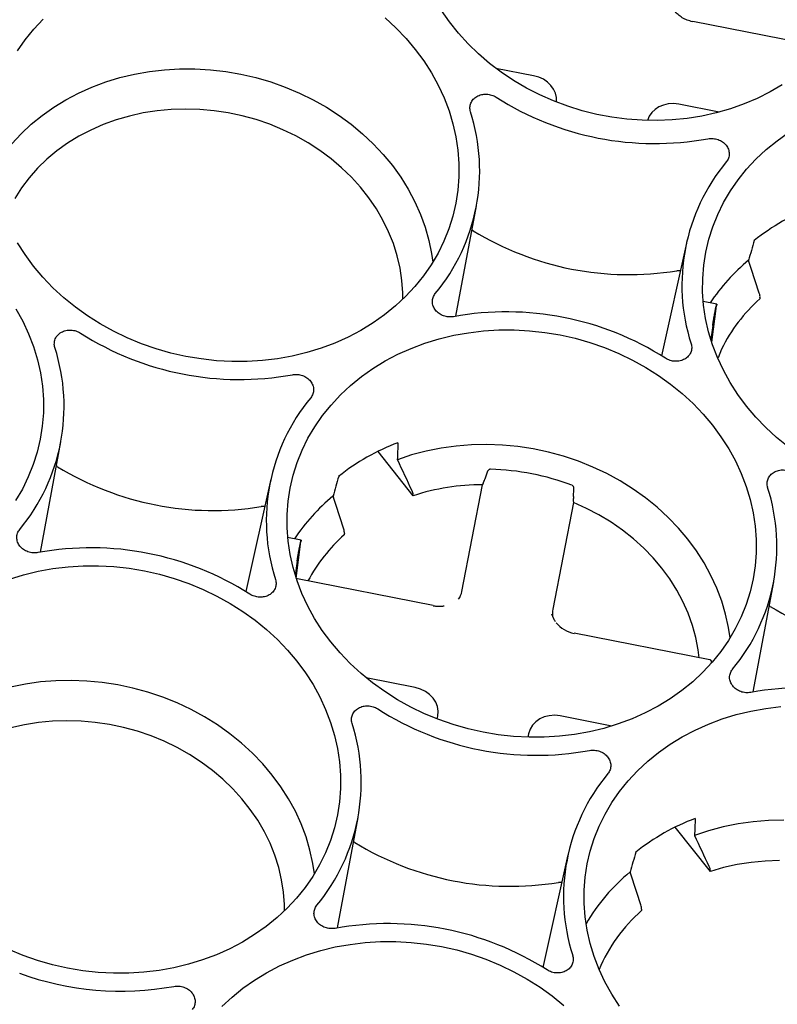
# Paper-space layout 'Layout1' of a CAD drawing. Extents: x 0 to 34, y 0 to 22.
# Drawn here: x 29.8 to 30.9, y 17.2 to 18.6 of the extents above; entities that cross this region are included whole.
import ezdxf

# ---------------------------------------------------------------- set-up
doc = ezdxf.new("R2010")
doc.units = 0
doc.header["$MEASUREMENT"] = 0
doc.layers.get('0').update_dxf_attribs({"linetype": 'CONTINUOUS'})

psp = doc.layouts.get("Layout1")

# ---------------------------------------------------------------- linework, layer by layer
at = {"color": 7, "linetype": 'CONTINUOUS'}
for p, q in [((30.9669, 18.5251), (30.7805, 18.5617)), ((30.5573, 18.4856), (30.5043, 18.496)), ((30.8174, 18.4345), (30.7608, 18.4457)), ((30.4484, 18.1482), (30.4773, 18.303)), ((30.4725, 18.2681), (30.4709, 18.2688)), ((30.7716, 18.2506), (30.7366, 18.0928)), ((30.763, 18.212), (30.7583, 18.212)), ((30.8141, 18.1651), (30.7953, 18.1688)), ((30.8748, 18.1745), (30.8747, 18.1724)), ((30.8071, 18.1117), (30.8139, 18.1629)), ((30.8124, 18.1574), (30.8123, 18.157)), ((30.8086, 18.1353), (30.8059, 18.1156)), ((30.8209, 18.102), (30.816, 18.0898)), ((29.8654, 17.8171), (29.8943, 17.972)), ((30.3883, 17.8963), (30.3391, 17.9585)), ((29.8895, 17.9371), (29.8879, 17.9378)), ((30.4921, 17.9293), (30.4889, 17.9196)), ((30.1886, 17.9195), (30.1536, 17.7618)), ((30.4567, 17.7619), (30.4856, 17.9116)), ((30.3883, 17.8963), (30.3881, 17.8981)), ((30.6132, 17.8952), (30.6139, 17.9054)), ((30.18, 17.881), (30.1753, 17.881)), ((30.6131, 17.8866), (30.5842, 17.7369)), ((30.2311, 17.834), (30.2123, 17.8377)), ((30.2919, 17.8435), (30.2917, 17.8414)), ((30.2242, 17.7806), (30.2309, 17.8319)), ((30.2294, 17.8264), (30.2293, 17.8259)), ((30.2256, 17.8043), (30.2229, 17.7845)), ((30.4164, 17.7422), (30.2262, 17.7796)), ((30.8653, 17.6209), (30.8941, 17.7757)), ((30.8893, 17.7408), (30.8877, 17.7415)), ((30.5858, 17.7237), (30.583, 17.7303)), ((30.8045, 17.6661), (30.6143, 17.7034)), ((30.8068, 17.6616), (30.8067, 17.6637)), ((30.3911, 17.6273), (30.3224, 17.6408)), ((30.422, 17.5831), (30.4228, 17.5872)), ((30.667, 17.5731), (30.5947, 17.5873)), ((30.5503, 17.5621), (30.5494, 17.5574)), ((30.2823, 17.2898), (30.3111, 17.4447)), ((30.8052, 17.369), (30.7559, 17.4313)), ((30.3064, 17.4098), (30.3047, 17.4105)), ((30.6054, 17.3922), (30.5704, 17.2345)), ((30.8052, 17.369), (30.8049, 17.3708)), ((30.5969, 17.3537), (30.5921, 17.3537)), ((30.7087, 17.3162), (30.7085, 17.3141))]:
    psp.add_line(p, q, dxfattribs=at)
at = {"color": 7, "linetype": 'CONTINUOUS', "flags": 128}
for points in [[(30.906, 18.473), (30.8889, 18.463), (30.8711, 18.4539), (30.8525, 18.446), (30.8333, 18.4392), (30.8135, 18.4335), (30.7933, 18.429), (30.7727, 18.4257), (30.7518, 18.4236), (30.7307, 18.4227), (30.7094, 18.4231), (30.6882, 18.4246), (30.6671, 18.4274), (30.6461, 18.4313), (30.6254, 18.4365), (30.6051, 18.4428), (30.5852, 18.4502), (30.5658, 18.4587), (30.5471, 18.4683), (30.529, 18.479), (30.5117, 18.4905), (30.4953, 18.503), (30.4798, 18.5164), (30.4653, 18.5306), (30.4518, 18.5455), (30.4395, 18.5612), (30.4283, 18.5774)], [(29.8335, 18.5204), (29.8443, 18.536), (29.8563, 18.5509), (29.8694, 18.5651)], [(30.3489, 18.5668), (30.3641, 18.5528), (30.3783, 18.538), (30.3913, 18.5225)], [(30.3913, 18.5225), (30.4033, 18.5064), (30.414, 18.4896), (30.4236, 18.4724), (30.4318, 18.4547), (30.4387, 18.4366), (30.4442, 18.4183), (30.4484, 18.3997), (30.4512, 18.3811), (30.4526, 18.3624), (30.4526, 18.3437), (30.4511, 18.3251), (30.4483, 18.3068), (30.4441, 18.2887), (30.4385, 18.2709), (30.4315, 18.2536), (30.4233, 18.2368), (30.4137, 18.2205), (30.4029, 18.2049), (30.3909, 18.19), (30.3778, 18.1759), (30.3636, 18.1626), (30.3483, 18.1502), (30.3321, 18.1388), (30.315, 18.1283), (30.2971, 18.1189), (30.2785, 18.1105), (30.2591, 18.1033), (30.2392, 18.0972), (30.2188, 18.0923), (30.198, 18.0886), (30.1769, 18.086), (30.1555, 18.0847), (30.134, 18.0847), (30.1125, 18.0858), (30.091, 18.0882), (30.0696, 18.0917), (30.0485, 18.0965), (30.0277, 18.1024), (30.0073, 18.1095), (29.9874, 18.1177), (29.9681, 18.127), (29.9495, 18.1373), (29.9316, 18.1487), (29.9145, 18.161), (29.8983, 18.1741), (29.8831, 18.1881), (29.8689, 18.2029), (29.8558, 18.2184), (29.8439, 18.2346), (29.8332, 18.2514)], [(29.8254, 18.39), (29.8385, 18.4041), (29.8526, 18.4175), (29.8679, 18.4299), (29.8841, 18.4414), (29.9012, 18.4519), (29.9191, 18.4613), (29.9378, 18.4697), (29.9571, 18.4769), (29.977, 18.483), (29.9975, 18.4879), (30.0183, 18.4916), (30.0394, 18.494), (30.0608, 18.4953), (30.0823, 18.4953), (30.1039, 18.4941), (30.1254, 18.4916), (30.1467, 18.4879), (30.1678, 18.483), (30.1886, 18.477), (30.209, 18.4697), (30.2288, 18.4614), (30.248, 18.452), (30.2666, 18.4415), (30.2844, 18.43), (30.3013, 18.4176), (30.3173, 18.4042), (30.3324, 18.3901), (30.3464, 18.3751), (30.3593, 18.3595), (30.371, 18.3432), (30.3815, 18.3263), (30.3907, 18.3089), (30.3986, 18.2911), (30.4052, 18.273), (30.4104, 18.2546), (30.4142, 18.236), (30.4159, 18.2241)], [(30.374, 18.1721), (30.3739, 18.1809), (30.3726, 18.1983), (30.37, 18.2157), (30.366, 18.233), (30.3606, 18.25), (30.3539, 18.2668), (30.3459, 18.2831), (30.3367, 18.2991), (30.3262, 18.3144), (30.3145, 18.3292), (30.3017, 18.3433), (30.2879, 18.3566), (30.2731, 18.3691), (30.2574, 18.3808), (30.2409, 18.3915), (30.2236, 18.4012), (30.2056, 18.4099), (30.1871, 18.4175), (30.1681, 18.424), (30.1486, 18.4294), (30.1289, 18.4335), (30.109, 18.4365), (30.0889, 18.4383), (30.0689, 18.4389), (30.0489, 18.4383), (30.0291, 18.4364), (30.0096, 18.4334), (29.9905, 18.4291), (29.9718, 18.4237), (29.9537, 18.4171), (29.9363, 18.4094), (29.9196, 18.4007), (29.9037, 18.3909), (29.8886, 18.3802), (29.8746, 18.3685), (29.8616, 18.3559), (29.8497, 18.3425), (29.8389, 18.3284), (29.8294, 18.3136)], [(30.9143, 17.9647), (30.8982, 17.9779), (30.8829, 17.9919), (30.8688, 18.0067), (30.8557, 18.0222), (30.8437, 18.0384), (30.833, 18.0551), (30.8235, 18.0724), (30.8152, 18.0901), (30.8083, 18.1081), (30.8028, 18.1265), (30.7986, 18.145), (30.7958, 18.1637), (30.7944, 18.1824), (30.7945, 18.201), (30.7959, 18.2196), (30.7987, 18.238), (30.8029, 18.2561), (30.8085, 18.2738), (30.8155, 18.2911), (30.8237, 18.3079), (30.8333, 18.3242), (30.8441, 18.3398), (30.8561, 18.3547), (30.8692, 18.3688), (30.8834, 18.3821), (30.8987, 18.3945), (30.9149, 18.4059)], [(29.8311, 18.1586), (29.8406, 18.1413), (29.8488, 18.1236), (29.8557, 18.1056), (29.8612, 18.0872), (29.8654, 18.0687), (29.8682, 18.05), (29.8696, 18.0313), (29.8696, 18.0126), (29.8681, 17.9941), (29.8653, 17.9757), (29.8611, 17.9576), (29.8555, 17.9399), (29.8485, 17.9226), (29.8403, 17.9057), (29.8307, 17.8895)], [(30.8082, 17.9952), (30.8201, 17.9791), (30.8309, 17.9623), (30.8404, 17.9451), (30.8486, 17.9274), (30.8555, 17.9093), (30.8611, 17.891), (30.8652, 17.8725), (30.868, 17.8538), (30.8694, 17.8351), (30.8694, 17.8164), (30.868, 17.7978), (30.8651, 17.7795), (30.8609, 17.7614), (30.8553, 17.7436), (30.8484, 17.7263), (30.8401, 17.7095), (30.8306, 17.6933), (30.8198, 17.6776), (30.8078, 17.6628), (30.7946, 17.6486), (30.7804, 17.6353), (30.7652, 17.623), (30.749, 17.6115), (30.7319, 17.601), (30.7139, 17.5916), (30.6953, 17.5833), (30.676, 17.576), (30.656, 17.5699), (30.6356, 17.565), (30.6148, 17.5613), (30.5937, 17.5588), (30.5723, 17.5575), (30.5509, 17.5574), (30.5293, 17.5585), (30.5078, 17.5609), (30.4865, 17.5645), (30.4654, 17.5692), (30.4446, 17.5752), (30.4242, 17.5822), (30.4043, 17.5904), (30.385, 17.5997), (30.3663, 17.6101), (30.3484, 17.6214), (30.3314, 17.6337), (30.3152, 17.6468), (30.3, 17.6609), (30.2858, 17.6757), (30.2727, 17.6912), (30.2607, 17.7073), (30.25, 17.7241), (30.2405, 17.7413), (30.2323, 17.759), (30.2254, 17.7771), (30.2198, 17.7954), (30.2156, 17.814), (30.2128, 17.8326), (30.2114, 17.8513), (30.2115, 17.87), (30.2129, 17.8886), (30.2157, 17.9069), (30.22, 17.925), (30.2256, 17.9428), (30.2325, 17.9601), (30.2408, 17.9769), (30.2503, 17.9932), (30.2611, 18.0088), (30.2731, 18.0236), (30.2862, 18.0378), (30.3004, 18.0511), (30.3157, 18.0635), (30.3319, 18.0749), (30.349, 18.0854), (30.3669, 18.0948), (30.3856, 18.1031), (30.4049, 18.1104), (30.4248, 18.1165), (30.4452, 18.1214), (30.466, 18.1251), (30.4872, 18.1276), (30.5085, 18.1289), (30.53, 18.129), (30.5515, 18.1279), (30.573, 18.1255), (30.5944, 18.1219), (30.6155, 18.1172), (30.6363, 18.1112), (30.6567, 18.1042), (30.6766, 18.096), (30.6959, 18.0867), (30.7145, 18.0763), (30.7324, 18.065), (30.7495, 18.0527), (30.7657, 18.0396), (30.7809, 18.0255), (30.7951, 18.0108), (30.8082, 17.9952)], [(30.8328, 17.6968), (30.8306, 17.7112), (30.8266, 17.7299), (30.8211, 17.7485), (30.8143, 17.7668), (30.806, 17.7846), (30.7965, 17.8021), (30.7857, 17.819), (30.7736, 17.8354), (30.7604, 17.851), (30.746, 17.8659), (30.7306, 17.8801), (30.7142, 17.8933), (30.6969, 17.9056), (30.6787, 17.917), (30.6598, 17.9273), (30.6402, 17.9365), (30.6201, 17.9446), (30.5994, 17.9516), (30.5783, 17.9574), (30.5569, 17.9619), (30.5353, 17.9652), (30.5136, 17.9673), (30.4918, 17.9681), (30.4701, 17.9677), (30.4486, 17.966), (30.4274, 17.9631), (30.4065, 17.9589), (30.3861, 17.9535), (30.3662, 17.9469)], [(30.7897, 17.669), (30.7883, 17.68), (30.785, 17.6973), (30.7803, 17.7144), (30.7742, 17.7313), (30.7668, 17.7479), (30.7582, 17.764), (30.7483, 17.7797), (30.7372, 17.7947), (30.725, 17.8092), (30.7117, 17.8229), (30.6974, 17.8358), (30.6821, 17.8479), (30.666, 17.859), (30.649, 17.8693), (30.6314, 17.8785), (30.6131, 17.8866)], [(29.8219, 17.7793), (29.8418, 17.7854), (29.8622, 17.7904), (29.883, 17.7941), (29.9042, 17.7966), (29.9255, 17.7979), (29.947, 17.798), (29.9686, 17.7968), (29.9901, 17.7945), (30.0114, 17.7909), (30.0325, 17.7861), (30.0533, 17.7802), (30.0737, 17.7731), (30.0936, 17.7649), (30.1129, 17.7556), (30.1316, 17.7453), (30.1495, 17.734), (30.1665, 17.7217), (30.1827, 17.7085), (30.1979, 17.6945), (30.2121, 17.6797), (30.2252, 17.6642), (30.2371, 17.648), (30.2479, 17.6313), (30.2574, 17.614), (30.2656, 17.5963), (30.2725, 17.5783), (30.2781, 17.56), (30.2823, 17.5414), (30.285, 17.5227), (30.2864, 17.504), (30.2864, 17.4854), (30.285, 17.4668), (30.2821, 17.4484), (30.2779, 17.4303), (30.2723, 17.4126), (30.2654, 17.3953), (30.2571, 17.3785), (30.2476, 17.3622), (30.2368, 17.3466), (30.2248, 17.3317), (30.2117, 17.3176), (30.1974, 17.3043), (30.1822, 17.2919), (30.166, 17.2805), (30.1489, 17.27), (30.131, 17.2606), (30.1123, 17.2522), (30.093, 17.245), (30.0731, 17.2389), (30.0527, 17.234), (30.0319, 17.2302), (30.0107, 17.2277), (29.9894, 17.2264), (29.9679, 17.2263), (29.9463, 17.2275), (29.9248, 17.2298), (29.9035, 17.2334), (29.8824, 17.2382), (29.8616, 17.2441), (29.8412, 17.2512), (29.8213, 17.2594)], [(30.2498, 17.3658), (30.2477, 17.3802), (30.2436, 17.3989), (30.2381, 17.4175), (30.2313, 17.4357), (30.2231, 17.4536), (30.2135, 17.4711), (30.2027, 17.488), (30.1906, 17.5043), (30.1774, 17.52), (30.163, 17.5349), (30.1476, 17.549), (30.1312, 17.5623), (30.1139, 17.5746), (30.0958, 17.5859), (30.0768, 17.5962), (30.0572, 17.6055), (30.0371, 17.6136), (30.0164, 17.6205), (29.9953, 17.6263), (29.9739, 17.6309), (29.9523, 17.6342), (29.9306, 17.6363), (29.9088, 17.6371), (29.8872, 17.6367), (29.8657, 17.635), (29.8444, 17.632), (29.8235, 17.6278)], [(30.6776, 17.18), (30.6668, 17.1968), (30.6573, 17.214), (30.6491, 17.2317), (30.6422, 17.2498), (30.6366, 17.2681), (30.6325, 17.2867), (30.6297, 17.3053), (30.6283, 17.324), (30.6283, 17.3427), (30.6297, 17.3613), (30.6326, 17.3796), (30.6368, 17.3977), (30.6424, 17.4155), (30.6493, 17.4328), (30.6576, 17.4496), (30.6671, 17.4659), (30.6779, 17.4815), (30.6899, 17.4964), (30.703, 17.5105), (30.7173, 17.5238), (30.7325, 17.5362), (30.7487, 17.5476), (30.7658, 17.5581), (30.7837, 17.5675), (30.8024, 17.5759), (30.8217, 17.5831), (30.8416, 17.5892), (30.862, 17.5941), (30.8829, 17.5978), (30.904, 17.6004)], [(30.2078, 17.3138), (30.2077, 17.3227), (30.2065, 17.3401), (30.2038, 17.3575), (30.1998, 17.3748), (30.1945, 17.3918), (30.1877, 17.4086), (30.1797, 17.4249), (30.1704, 17.4409), (30.1599, 17.4562), (30.1482, 17.471), (30.1355, 17.4851), (30.1216, 17.4984), (30.1068, 17.5109), (30.0911, 17.5226), (30.0745, 17.5333), (30.0572, 17.543), (30.0392, 17.5517), (30.0207, 17.5593), (30.0016, 17.5658), (29.9822, 17.5711), (29.9625, 17.5753), (29.9425, 17.5783), (29.9225, 17.58), (29.9024, 17.5806), (29.8824, 17.5799), (29.8626, 17.578), (29.8431, 17.575), (29.824, 17.5707)], [(30.9083, 17.4409), (30.8867, 17.4404), (30.8652, 17.4387), (30.844, 17.4357), (30.8232, 17.4316), (30.8028, 17.4262), (30.783, 17.4196)], [(30.9022, 17.3843), (30.8822, 17.3837), (30.8624, 17.3818), (30.8429, 17.3787), (30.8238, 17.3744), (30.8052, 17.369)], [(30.1201, 17.1794), (30.1343, 17.1927), (30.1495, 17.2051), (30.1657, 17.2166), (30.1828, 17.227), (30.2008, 17.2365), (30.2194, 17.2448), (30.2388, 17.2521), (30.2587, 17.2581), (30.2791, 17.2631), (30.2999, 17.2668), (30.321, 17.2693), (30.3424, 17.2706), (30.3639, 17.2707), (30.3854, 17.2696), (30.4069, 17.2672), (30.4282, 17.2636), (30.4494, 17.2589), (30.4702, 17.2529), (30.4905, 17.2458), (30.5104, 17.2376), (30.5297, 17.2283), (30.5484, 17.218), (30.5663, 17.2067), (30.5834, 17.1944), (30.5995, 17.1812)]]:
    psp.add_lwpolyline(points, dxfattribs=at)
at = {"color": 7, "linetype": 'CONTINUOUS'}
for centre, radius, start, end in [((30.7826, 18.5611), 0.00222, 164.2594, 170.8247), ((30.7274, 18.804), 0.4135, 237.4162, 280.3739), ((30.2115, 18.3526), 0.2702, 320.3076, 17.7813), ((31.0355, 18.1921), 0.2702, 140.3076, 197.7813), ((31.0589, 18.0131), 0.3085, 110.6602, 128.5189), ((30.6908, 18.6243), 0.4177, 238.4942, 279.2959), ((31.0293, 18.019), 0.2687, 129.3864, 146.606), ((31.0273, 18.0003), 0.2301, 131.5565, 153.7592), ((30.5196, 17.7408), 0.4135, 57.4162, 100.3739), ((30.1445, 18.4729), 0.4135, 237.4162, 280.3739), ((29.6285, 18.0216), 0.2702, 320.3076, 17.7813), ((30.4525, 17.8611), 0.2702, 140.3076, 197.7813), ((30.4759, 17.6821), 0.3085, 110.6602, 128.5189), ((30.1078, 18.2932), 0.4177, 238.4942, 279.2959), ((30.4871, 17.5816), 0.352, 69.3698, 88.4202), ((30.4854, 17.5966), 0.3151, 89.959, 107.949), ((30.6283, 17.8253), 0.2702, 320.3076, 17.7813), ((30.4463, 17.688), 0.2687, 129.3864, 146.606), ((30.4448, 17.6688), 0.2308, 131.5723, 152.1113), ((29.9366, 17.4097), 0.4135, 57.4162, 100.3739), ((31.1076, 18.097), 0.4177, 238.4942, 279.2959), ((30.6164, 17.7028), 0.00222, 164.2594, 170.8247), ((30.9364, 17.2135), 0.4135, 57.4162, 100.3739), ((30.5613, 17.9456), 0.4135, 237.4162, 280.3739), ((30.0453, 17.4943), 0.2702, 320.3076, 17.7813), ((30.8694, 17.3338), 0.2702, 140.3076, 197.7813), ((30.8927, 17.1548), 0.3085, 110.6602, 128.5189), ((30.5247, 17.7659), 0.4177, 238.4942, 279.2959), ((30.861, 17.1628), 0.2657, 129.3101, 149.9923), ((30.8595, 17.1433), 0.228, 131.4804, 157.2719), ((30.3534, 16.8824), 0.4135, 57.4162, 100.3739), ((29.9783, 17.6148), 0.4137, 249.9362, 280.3622)]:
    psp.add_arc(centre, radius, start, end, dxfattribs=at)
for centre, major_axis, ratio, start_param, end_param in [((30.5496, 18.4522), (0.0398, -0.0042), 0.855918, 0.01484, 1.46589), ((30.7555, 18.4117), (0.0383, -0.0117), 0.85506, 1.692032, 3.162353), ((31.2231, 18.5454), (0.6502, 2.1067), 0.117307, 1.745448, 1.758795), ((30.5857, 18.1835), (0.0962, 1.8008), 0.115692, 1.69541, 1.708756), ((30.6402, 18.2144), (0.6502, 2.1067), 0.117307, 1.745448, 1.758794), ((30.4176, 17.7706), (0.0383, -0.0117), 0.85506, 6.027518, 6.374263), ((30.6236, 17.7302), (0.0398, -0.0042), 0.855918, 3.066845, 3.357774), ((30.3834, 17.5938), (0.0398, -0.0042), 0.855918, 6.208438, 7.749076), ((30.5894, 17.5534), (0.0383, -0.0117), 0.85506, 1.692032, 3.23267), ((31.0026, 17.6562), (0.0962, 1.8008), 0.115692, 1.69541, 1.708756), ((31.057, 17.6871), (0.6502, 2.1067), 0.117307, 1.745448, 1.758794)]:
    psp.add_ellipse(centre, major_axis=major_axis, ratio=ratio, start_param=start_param, end_param=end_param, dxfattribs=at)
for points, knots in [([(30.7804, 18.5615), (30.7778, 18.5621), (30.7727, 18.5634), (30.7658, 18.5669), (30.7599, 18.5712), (30.755, 18.5763), (30.7515, 18.582), (30.7495, 18.5862), (30.7491, 18.5885), (30.7491, 18.5886)], [0, 0, 0, 0, 0.174584, 0.343667, 0.507601, 0.666774, 0.825943, 0.989876, 1, 1, 1, 1]), ([(30.4688, 18.4351), (30.4682, 18.4372), (30.4679, 18.4392), (30.468, 18.4424), (30.4682, 18.4434), (30.4686, 18.4454), (30.4689, 18.4464), (30.4697, 18.4483), (30.4702, 18.4492), (30.4713, 18.451), (30.472, 18.4518), (30.4734, 18.4534), (30.4742, 18.4541), (30.4759, 18.4555), (30.4768, 18.4561), (30.4797, 18.4578), (30.4819, 18.4586), (30.4864, 18.4596), (30.4888, 18.4599), (30.4924, 18.4597), (30.4936, 18.4596), (30.496, 18.4592), (30.4971, 18.4589), (30.5006, 18.4578), (30.5027, 18.4568), (30.5047, 18.4555)], [0, 0, 0, 0, 0.125, 0.125, 0.1875, 0.1875, 0.25, 0.25, 0.3125, 0.3125, 0.375, 0.375, 0.4375, 0.4375, 0.5, 0.5, 0.625, 0.625, 0.75, 0.75, 0.8125, 0.8125, 0.875, 0.875, 1, 1, 1, 1]), ([(30.8019, 18.3972), (30.8042, 18.3976), (30.8066, 18.3977), (30.8102, 18.3974), (30.8114, 18.3973), (30.8137, 18.3968), (30.8149, 18.3964), (30.8171, 18.3956), (30.8182, 18.3951), (30.8203, 18.394), (30.8213, 18.3934), (30.8232, 18.3921), (30.8241, 18.3914), (30.8258, 18.3898), (30.8266, 18.389), (30.8286, 18.3863), (30.8297, 18.3844), (30.8312, 18.3804), (30.8316, 18.3783), (30.8317, 18.3752), (30.8316, 18.3742), (30.8313, 18.3721), (30.831, 18.3711), (30.83, 18.3682), (30.8289, 18.3664), (30.8276, 18.3647)], [0, 0, 0, 0, 0.125, 0.125, 0.1875, 0.1875, 0.25, 0.25, 0.3125, 0.3125, 0.375, 0.375, 0.4375, 0.4375, 0.5, 0.5, 0.625, 0.625, 0.75, 0.75, 0.8125, 0.8125, 0.875, 0.875, 1, 1, 1, 1]), ([(30.4451, 18.1475), (30.4428, 18.1471), (30.4404, 18.147), (30.4368, 18.1473), (30.4356, 18.1475), (30.4333, 18.148), (30.4321, 18.1483), (30.4299, 18.1491), (30.4288, 18.1496), (30.4267, 18.1507), (30.4257, 18.1513), (30.4238, 18.1526), (30.4229, 18.1534), (30.4212, 18.1549), (30.4204, 18.1558), (30.4184, 18.1584), (30.4173, 18.1603), (30.4158, 18.1643), (30.4154, 18.1664), (30.4153, 18.1695), (30.4154, 18.1706), (30.4158, 18.1726), (30.416, 18.1736), (30.4171, 18.1765), (30.4181, 18.1784), (30.4194, 18.18)], [0, 0, 0, 0, 0.125, 0.125, 0.1875, 0.1875, 0.25, 0.25, 0.3125, 0.3125, 0.375, 0.375, 0.4375, 0.4375, 0.5, 0.5, 0.625, 0.625, 0.75, 0.75, 0.8125, 0.8125, 0.875, 0.875, 1, 1, 1, 1]), ([(30.8748, 18.1745), (30.8749, 18.1754), (30.8749, 18.1763), (30.8746, 18.1783), (30.8743, 18.1794), (30.8739, 18.1805)], [0, 0, 0, 0, 0.5, 0.5, 1, 1, 1, 1]), ([(30.8086, 18.1353), (30.8086, 18.1355), (30.8087, 18.1359), (30.8088, 18.1366), (30.8089, 18.1373), (30.809, 18.138), (30.8091, 18.1388), (30.8092, 18.1395), (30.8093, 18.1403), (30.8094, 18.141), (30.8096, 18.1417), (30.8097, 18.1425), (30.8098, 18.1432), (30.8099, 18.1438), (30.81, 18.1445), (30.8102, 18.1456), (30.8105, 18.1472), (30.8109, 18.1493), (30.8112, 18.1514), (30.8116, 18.1534), (30.812, 18.1553), (30.8122, 18.1564), (30.8123, 18.157)], [0, 0, 0, 0, 0.0458303, 0.0901071, 0.1328303, 0.1739999, 0.2136158, 0.2516779, 0.2881863, 0.3231408, 0.3565415, 0.3883884, 0.4186813, 0.4474203, 0.4746053, 0.5002365, 0.5872498, 0.6727738, 0.7568095, 0.8393582, 0.9204213, 1, 1, 1, 1]), ([(30.8124, 18.1574), (30.8127, 18.159), (30.8133, 18.1623), (30.8139, 18.1648), (30.814, 18.1649), (30.8141, 18.1649)], [0, 0, 0, 0, 0.366232, 0.752403, 1, 1, 1, 1]), ([(30.8141, 18.165), (30.8141, 18.165), (30.8141, 18.1649), (30.8141, 18.1647), (30.8141, 18.1644), (30.8141, 18.1641), (30.814, 18.1636), (30.814, 18.1631), (30.8139, 18.1629)], [0, 0, 0, 0, 0.14832, 0.303979, 0.466977, 0.637313, 0.814988, 1, 1, 1, 1]), ([(29.8858, 18.1041), (29.8852, 18.1061), (29.8849, 18.1082), (29.8851, 18.1113), (29.8852, 18.1123), (29.8856, 18.1143), (29.8859, 18.1153), (29.8867, 18.1172), (29.8872, 18.1182), (29.8884, 18.1199), (29.889, 18.1208), (29.8904, 18.1223), (29.8912, 18.1231), (29.8929, 18.1245), (29.8939, 18.1251), (29.8968, 18.1267), (29.8989, 18.1276), (29.9034, 18.1286), (29.9059, 18.1288), (29.9094, 18.1287), (29.9106, 18.1285), (29.913, 18.1281), (29.9142, 18.1278), (29.9176, 18.1268), (29.9198, 18.1258), (29.9217, 18.1245)], [0, 0, 0, 0, 0.125, 0.125, 0.1875, 0.1875, 0.25, 0.25, 0.3125, 0.3125, 0.375, 0.375, 0.4375, 0.4375, 0.5, 0.5, 0.625, 0.625, 0.75, 0.75, 0.8125, 0.8125, 0.875, 0.875, 1, 1, 1, 1]), ([(30.7782, 18.1096), (30.7788, 18.1075), (30.7791, 18.1055), (30.779, 18.1024), (30.7788, 18.1013), (30.7784, 18.0993), (30.7781, 18.0984), (30.7773, 18.0965), (30.7768, 18.0955), (30.7757, 18.0938), (30.775, 18.0929), (30.7736, 18.0913), (30.7728, 18.0906), (30.7711, 18.0892), (30.7702, 18.0886), (30.7673, 18.087), (30.7651, 18.0861), (30.7606, 18.0851), (30.7582, 18.0849), (30.7546, 18.085), (30.7534, 18.0851), (30.7511, 18.0856), (30.7499, 18.0858), (30.7465, 18.0869), (30.7443, 18.0879), (30.7423, 18.0892)], [0, 0, 0, 0, 0.125, 0.125, 0.1875, 0.1875, 0.25, 0.25, 0.3125, 0.3125, 0.375, 0.375, 0.4375, 0.4375, 0.5, 0.5, 0.625, 0.625, 0.75, 0.75, 0.8125, 0.8125, 0.875, 0.875, 1, 1, 1, 1]), ([(30.2189, 18.0661), (30.2212, 18.0666), (30.2236, 18.0667), (30.2272, 18.0664), (30.2284, 18.0662), (30.2307, 18.0657), (30.2319, 18.0654), (30.2341, 18.0646), (30.2352, 18.0641), (30.2373, 18.063), (30.2383, 18.0624), (30.2402, 18.0611), (30.2412, 18.0603), (30.2428, 18.0587), (30.2436, 18.0579), (30.2457, 18.0553), (30.2468, 18.0533), (30.2482, 18.0494), (30.2486, 18.0472), (30.2487, 18.0442), (30.2486, 18.0431), (30.2483, 18.0411), (30.248, 18.0401), (30.247, 18.0372), (30.2459, 18.0353), (30.2446, 18.0337)], [0, 0, 0, 0, 0.125, 0.125, 0.1875, 0.1875, 0.25, 0.25, 0.3125, 0.3125, 0.375, 0.375, 0.4375, 0.4375, 0.5, 0.5, 0.625, 0.625, 0.75, 0.75, 0.8125, 0.8125, 0.875, 0.875, 1, 1, 1, 1]), ([(30.4968, 17.9336), (30.4967, 17.9336), (30.4963, 17.9335), (30.4958, 17.9334), (30.4953, 17.9332), (30.4948, 17.933), (30.4943, 17.9326), (30.4938, 17.9321), (30.4933, 17.9315), (30.4928, 17.9309), (30.4924, 17.9301), (30.4922, 17.9296), (30.4921, 17.9293)], [0, 0, 0, 0, 0.069463, 0.143623, 0.223285, 0.309098, 0.401582, 0.501153, 0.616561, 0.750636, 0.849517, 1, 1, 1, 1]), ([(30.4866, 17.9136), (30.487, 17.9144), (30.4873, 17.9153), (30.4881, 17.9173), (30.4885, 17.9184), (30.4889, 17.9196)], [0, 0, 0, 0, 0.5, 0.5, 1, 1, 1, 1]), ([(30.8857, 17.9078), (30.885, 17.9099), (30.8847, 17.912), (30.8849, 17.9151), (30.885, 17.9161), (30.8855, 17.9181), (30.8858, 17.9191), (30.8866, 17.921), (30.887, 17.9219), (30.8882, 17.9237), (30.8888, 17.9245), (30.8902, 17.9261), (30.891, 17.9268), (30.8928, 17.9282), (30.8937, 17.9288), (30.8966, 17.9305), (30.8987, 17.9313), (30.9033, 17.9324), (30.9057, 17.9326), (30.9092, 17.9324), (30.9104, 17.9323), (30.9128, 17.9319), (30.914, 17.9316), (30.9174, 17.9305), (30.9196, 17.9295), (30.9216, 17.9282)], [0, 0, 0, 0, 0.125, 0.125, 0.1875, 0.1875, 0.25, 0.25, 0.3125, 0.3125, 0.375, 0.375, 0.4375, 0.4375, 0.5, 0.5, 0.625, 0.625, 0.75, 0.75, 0.8125, 0.8125, 0.875, 0.875, 1, 1, 1, 1]), ([(30.6139, 17.9054), (30.6139, 17.9056), (30.6139, 17.906), (30.6139, 17.9066), (30.6138, 17.9072), (30.6137, 17.9079), (30.6134, 17.9087), (30.613, 17.9095), (30.6124, 17.9103), (30.6118, 17.9108), (30.6114, 17.911), (30.6112, 17.9111)], [0, 0, 0, 0, 0.106263, 0.189485, 0.24966, 0.383761, 0.49928, 0.645846, 0.776933, 0.894209, 1, 1, 1, 1]), ([(30.3863, 17.9036), (30.3868, 17.9025), (30.3872, 17.9016), (30.3878, 17.8997), (30.388, 17.8989), (30.3881, 17.8981)], [0, 0, 0, 0, 0.5, 0.5, 1, 1, 1, 1]), ([(30.6132, 17.8952), (30.6132, 17.8949), (30.6131, 17.8942), (30.6131, 17.8933), (30.613, 17.8924), (30.613, 17.8916), (30.613, 17.8909), (30.613, 17.8903), (30.613, 17.8897), (30.613, 17.8892), (30.613, 17.8889), (30.613, 17.8888)], [0, 0, 0, 0, 0.140356, 0.273382, 0.399087, 0.51748, 0.628566, 0.732353, 0.828849, 0.918062, 1, 1, 1, 1]), ([(29.8621, 17.8165), (29.8598, 17.8161), (29.8574, 17.816), (29.8538, 17.8163), (29.8527, 17.8164), (29.8503, 17.8169), (29.8492, 17.8173), (29.8469, 17.8181), (29.8458, 17.8186), (29.8437, 17.8196), (29.8427, 17.8203), (29.8408, 17.8216), (29.8399, 17.8223), (29.8382, 17.8239), (29.8375, 17.8247), (29.8354, 17.8274), (29.8343, 17.8293), (29.8328, 17.8333), (29.8324, 17.8354), (29.8324, 17.8385), (29.8324, 17.8395), (29.8328, 17.8416), (29.833, 17.8426), (29.8341, 17.8455), (29.8351, 17.8473), (29.8365, 17.849)], [0, 0, 0, 0, 0.125, 0.125, 0.1875, 0.1875, 0.25, 0.25, 0.3125, 0.3125, 0.375, 0.375, 0.4375, 0.4375, 0.5, 0.5, 0.625, 0.625, 0.75, 0.75, 0.8125, 0.8125, 0.875, 0.875, 1, 1, 1, 1]), ([(30.2919, 17.8435), (30.2919, 17.8443), (30.2919, 17.8452), (30.2916, 17.8473), (30.2913, 17.8483), (30.2909, 17.8494)], [0, 0, 0, 0, 0.5, 0.5, 1, 1, 1, 1]), ([(30.2256, 17.8043), (30.2256, 17.8045), (30.2257, 17.8049), (30.2258, 17.8056), (30.2259, 17.8063), (30.226, 17.807), (30.2261, 17.8077), (30.2262, 17.8085), (30.2263, 17.8092), (30.2265, 17.81), (30.2266, 17.8107), (30.2267, 17.8114), (30.2268, 17.8121), (30.2269, 17.8128), (30.227, 17.8134), (30.2272, 17.8145), (30.2275, 17.8162), (30.2279, 17.8183), (30.2283, 17.8203), (30.2286, 17.8223), (30.229, 17.8242), (30.2292, 17.8254), (30.2293, 17.8259)], [0, 0, 0, 0, 0.04583, 0.090107, 0.13283, 0.174, 0.213616, 0.251678, 0.288186, 0.323141, 0.356542, 0.388388, 0.418681, 0.44742, 0.474605, 0.500236, 0.58725, 0.672774, 0.75681, 0.839358, 0.920421, 1, 1, 1, 1]), ([(30.2294, 17.8264), (30.2297, 17.828), (30.2304, 17.8312), (30.2309, 17.8338), (30.231, 17.8339), (30.2311, 17.8339)], [0, 0, 0, 0, 0.366232, 0.752403, 1, 1, 1, 1]), ([(30.2311, 17.834), (30.2311, 17.834), (30.2311, 17.8339), (30.2311, 17.8337), (30.2311, 17.8334), (30.2311, 17.833), (30.231, 17.8325), (30.231, 17.8321), (30.2309, 17.8319)], [0, 0, 0, 0, 0.14832, 0.303979, 0.466977, 0.637313, 0.814988, 1, 1, 1, 1]), ([(30.1952, 17.7786), (30.1958, 17.7765), (30.1961, 17.7744), (30.196, 17.7713), (30.1959, 17.7703), (30.1954, 17.7683), (30.1951, 17.7673), (30.1943, 17.7654), (30.1938, 17.7645), (30.1927, 17.7627), (30.192, 17.7619), (30.1906, 17.7603), (30.1898, 17.7596), (30.1881, 17.7582), (30.1872, 17.7576), (30.1843, 17.7559), (30.1821, 17.7551), (30.1776, 17.754), (30.1752, 17.7538), (30.1716, 17.754), (30.1704, 17.7541), (30.1681, 17.7545), (30.1669, 17.7548), (30.1635, 17.7559), (30.1613, 17.7569), (30.1593, 17.7582)], [0, 0, 0, 0, 0.125, 0.125, 0.1875, 0.1875, 0.25, 0.25, 0.3125, 0.3125, 0.375, 0.375, 0.4375, 0.4375, 0.5, 0.5, 0.625, 0.625, 0.75, 0.75, 0.8125, 0.8125, 0.875, 0.875, 1, 1, 1, 1]), ([(30.2262, 17.7796), (30.2259, 17.7796), (30.2251, 17.7797), (30.2243, 17.7795), (30.224, 17.7791), (30.224, 17.7791)], [0, 0, 0, 0, 0.4096001, 0.9624477, 1, 1, 1, 1]), ([(30.4164, 17.742), (30.4169, 17.7419), (30.4181, 17.7417), (30.4198, 17.7415), (30.4215, 17.7413), (30.4232, 17.7412), (30.425, 17.7412), (30.4267, 17.7412), (30.4284, 17.7413), (30.4301, 17.7415), (30.4312, 17.7416), (30.4317, 17.7417)], [0, 0, 0, 0, 0.112004, 0.223723, 0.335192, 0.446439, 0.557487, 0.668354, 0.779054, 0.889599, 1, 1, 1, 1]), ([(30.5882, 17.7194), (30.5878, 17.7199), (30.5867, 17.7213), (30.5862, 17.7228), (30.5858, 17.7237)], [0, 0, 0, 0, 0.4206769, 1, 1, 1, 1]), ([(30.8067, 17.6637), (30.8067, 17.6639), (30.8067, 17.6644), (30.8063, 17.6651), (30.8056, 17.6658), (30.8048, 17.666), (30.8045, 17.666)], [0, 0, 0, 0, 0.150208, 0.316736, 0.709224, 1, 1, 1, 1]), ([(30.8619, 17.6203), (30.8596, 17.6198), (30.8573, 17.6197), (30.8537, 17.62), (30.8525, 17.6202), (30.8501, 17.6207), (30.849, 17.621), (30.8467, 17.6218), (30.8456, 17.6223), (30.8435, 17.6234), (30.8425, 17.624), (30.8406, 17.6253), (30.8397, 17.6261), (30.838, 17.6277), (30.8373, 17.6285), (30.8352, 17.6311), (30.8341, 17.6331), (30.8326, 17.6371), (30.8322, 17.6392), (30.8322, 17.6423), (30.8323, 17.6433), (30.8326, 17.6453), (30.8329, 17.6463), (30.8339, 17.6492), (30.8349, 17.6511), (30.8363, 17.6527)], [0, 0, 0, 0, 0.125, 0.125, 0.1875, 0.1875, 0.25, 0.25, 0.3125, 0.3125, 0.375, 0.375, 0.4375, 0.4375, 0.5, 0.5, 0.625, 0.625, 0.75, 0.75, 0.8125, 0.8125, 0.875, 0.875, 1, 1, 1, 1]), ([(30.3027, 17.5768), (30.302, 17.5789), (30.3018, 17.5809), (30.3019, 17.584), (30.302, 17.5851), (30.3025, 17.5871), (30.3028, 17.588), (30.3036, 17.59), (30.3041, 17.5909), (30.3052, 17.5927), (30.3058, 17.5935), (30.3073, 17.5951), (30.3081, 17.5958), (30.3098, 17.5972), (30.3107, 17.5978), (30.3136, 17.5994), (30.3158, 17.6003), (30.3203, 17.6013), (30.3227, 17.6015), (30.3263, 17.6014), (30.3274, 17.6013), (30.3298, 17.6008), (30.331, 17.6006), (30.3344, 17.5995), (30.3366, 17.5985), (30.3386, 17.5972)], [0, 0, 0, 0, 0.125, 0.125, 0.1875, 0.1875, 0.25, 0.25, 0.3125, 0.3125, 0.375, 0.375, 0.4375, 0.4375, 0.5, 0.5, 0.625, 0.625, 0.75, 0.75, 0.8125, 0.8125, 0.875, 0.875, 1, 1, 1, 1]), ([(30.6358, 17.5389), (30.6381, 17.5393), (30.6404, 17.5394), (30.644, 17.5391), (30.6452, 17.5389), (30.6476, 17.5384), (30.6487, 17.5381), (30.651, 17.5373), (30.6521, 17.5368), (30.6542, 17.5357), (30.6552, 17.5351), (30.6571, 17.5338), (30.658, 17.533), (30.6597, 17.5315), (30.6604, 17.5306), (30.6625, 17.528), (30.6636, 17.5261), (30.6651, 17.5221), (30.6655, 17.52), (30.6655, 17.5169), (30.6654, 17.5158), (30.6651, 17.5138), (30.6648, 17.5128), (30.6638, 17.5099), (30.6628, 17.5081), (30.6614, 17.5064)], [0, 0, 0, 0, 0.125, 0.125, 0.1875, 0.1875, 0.25, 0.25, 0.3125, 0.3125, 0.375, 0.375, 0.4375, 0.4375, 0.5, 0.5, 0.625, 0.625, 0.75, 0.75, 0.8125, 0.8125, 0.875, 0.875, 1, 1, 1, 1]), ([(30.8031, 17.3763), (30.8036, 17.3753), (30.804, 17.3743), (30.8046, 17.3724), (30.8048, 17.3716), (30.8049, 17.3708)], [0, 0, 0, 0, 0.5, 0.5, 1, 1, 1, 1]), ([(30.279, 17.2892), (30.2766, 17.2888), (30.2743, 17.2887), (30.2707, 17.289), (30.2695, 17.2891), (30.2671, 17.2897), (30.266, 17.29), (30.2637, 17.2908), (30.2626, 17.2913), (30.2605, 17.2924), (30.2595, 17.293), (30.2576, 17.2943), (30.2567, 17.295), (30.2551, 17.2966), (30.2543, 17.2975), (30.2522, 17.3001), (30.2511, 17.302), (30.2496, 17.306), (30.2492, 17.3081), (30.2492, 17.3112), (30.2493, 17.3122), (30.2496, 17.3143), (30.2499, 17.3153), (30.2509, 17.3182), (30.2519, 17.32), (30.2533, 17.3217)], [0, 0, 0, 0, 0.125, 0.125, 0.1875, 0.1875, 0.25, 0.25, 0.3125, 0.3125, 0.375, 0.375, 0.4375, 0.4375, 0.5, 0.5, 0.625, 0.625, 0.75, 0.75, 0.8125, 0.8125, 0.875, 0.875, 1, 1, 1, 1]), ([(30.7087, 17.3162), (30.7088, 17.317), (30.7087, 17.318), (30.7084, 17.32), (30.7081, 17.3211), (30.7078, 17.3222)], [0, 0, 0, 0, 0.5, 0.5, 1, 1, 1, 1]), ([(30.612, 17.2513), (30.6127, 17.2492), (30.6129, 17.2472), (30.6128, 17.2441), (30.6127, 17.243), (30.6122, 17.241), (30.6119, 17.24), (30.6111, 17.2381), (30.6106, 17.2372), (30.6095, 17.2354), (30.6089, 17.2346), (30.6074, 17.233), (30.6066, 17.2323), (30.6049, 17.2309), (30.604, 17.2303), (30.6011, 17.2286), (30.5989, 17.2278), (30.5944, 17.2268), (30.592, 17.2265), (30.5885, 17.2267), (30.5873, 17.2268), (30.5849, 17.2272), (30.5837, 17.2275), (30.5803, 17.2286), (30.5781, 17.2296), (30.5761, 17.2309)], [0, 0, 0, 0, 0.125, 0.125, 0.1875, 0.1875, 0.25, 0.25, 0.3125, 0.3125, 0.375, 0.375, 0.4375, 0.4375, 0.5, 0.5, 0.625, 0.625, 0.75, 0.75, 0.8125, 0.8125, 0.875, 0.875, 1, 1, 1, 1]), ([(30.0528, 17.2078), (30.0551, 17.2083), (30.0575, 17.2084), (30.061, 17.2081), (30.0622, 17.2079), (30.0646, 17.2074), (30.0657, 17.2071), (30.068, 17.2062), (30.0691, 17.2058), (30.0712, 17.2047), (30.0722, 17.2041), (30.0741, 17.2027), (30.075, 17.202), (30.0767, 17.2004), (30.0774, 17.1996), (30.0795, 17.197), (30.0806, 17.195), (30.0821, 17.191), (30.0825, 17.1889), (30.0825, 17.1858), (30.0825, 17.1848), (30.0821, 17.1828), (30.0819, 17.1818), (30.0808, 17.1788), (30.0798, 17.177), (30.0784, 17.1754)], [0, 0, 0, 0, 0.125, 0.125, 0.1875, 0.1875, 0.25, 0.25, 0.3125, 0.3125, 0.375, 0.375, 0.4375, 0.4375, 0.5, 0.5, 0.625, 0.625, 0.75, 0.75, 0.8125, 0.8125, 0.875, 0.875, 1, 1, 1, 1])]:
    psp.add_open_spline(points, degree=3, knots=knots, dxfattribs=at)
for points in [[(30.8739, 18.1805), (30.8689, 18.1959), (30.8639, 18.2113), (30.8588, 18.2266)], [(30.3662, 17.9469), (30.3729, 17.9325), (30.3796, 17.918), (30.3863, 17.9036)], [(30.4866, 17.9136), (30.4863, 17.9129), (30.486, 17.9123), (30.4856, 17.9116)], [(30.2909, 17.8494), (30.2859, 17.8648), (30.2809, 17.8802), (30.2759, 17.8956)], [(30.613, 17.8888), (30.6131, 17.8881), (30.6131, 17.8873), (30.6131, 17.8866)], [(30.5891, 17.7181), (30.5949, 17.7107), (30.6041, 17.7052), (30.6143, 17.7032)], [(30.783, 17.4196), (30.7897, 17.4052), (30.7964, 17.3907), (30.8031, 17.3763)], [(30.7078, 17.3222), (30.7027, 17.3376), (30.6977, 17.3529), (30.6927, 17.3683)]]:
    psp.add_open_spline(points, degree=3, dxfattribs=at)

doc.saveas('drawing.dxf')
